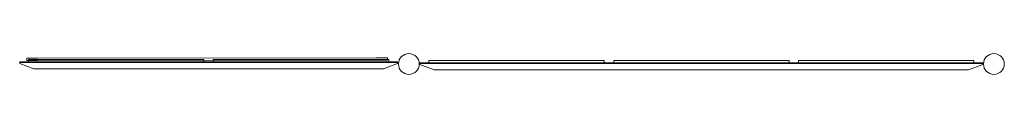
# Model space of a CAD drawing. Units: millimetres. Extents: x -17506 to 19346, y -8221 to 11658.
# Drawn here: x 960 to 5167, y -7392 to -7304 of the extents above; entities that cross this region are included whole.
import ezdxf

# ---------------------------------------------------------------- set-up
doc = ezdxf.new("R2010")
doc.units = ezdxf.units.MM

# ---------------------------------------------------------------- blocks, each defined once
blk = doc.blocks.new('A$C1e3940ce')
at = {"color": 0, "linetype": 'Continuous', "lineweight": 0}
for p, q in [((-6075.8, -3785.6), (-6075.8, -3795.6)), ((-6029.8, -3785.6), (-6075.8, -3785.6)), ((-6029.8, -3785.6), (-4581.5, -3785.2)), ((-4535.5, -3785.2), (-4581.5, -3785.2)), ((-4535.5, -3785.2), (-4535.5, -3791.2)), ((-6106.6, -3805.2), (-6106.6, -3801.2)), ((-6106.6, -3801.2), (-6069.6, -3801.2)), ((-6106.6, -3804.2), (-4491.6, -3804.2)), ((-6106.6, -3805.2), (-6106.6, -3809.2)), ((-6046.1, -3831.2), (-6106.6, -3809.2)), ((-6029.8, -3795.6), (-6075.8, -3795.6)), ((-6023.6, -3791.2), (-6069.6, -3791.2)), ((-6069.6, -3795.6), (-6069.6, -3791.2)), ((-6069.6, -3801.2), (-6069.6, -3795.6)), ((-6069.6, -3801.2), (-6023.6, -3801.2)), ((-6029.8, -3795.6), (-4581.5, -3795.2)), ((-6023.6, -3791.2), (-5365.6, -3791.2)), ((-5365.6, -3801.2), (-6023.6, -3801.2)), ((-5319.6, -3791.2), (-5365.6, -3791.2)), ((-5365.6, -3801.2), (-5319.6, -3801.2)), ((-5319.6, -3795.4), (-5319.6, -3791.2)), ((-5319.6, -3801.2), (-5319.6, -3795.4)), ((-5319.6, -3801.2), (-5279.3, -3801.2)), ((-5233.3, -3791.2), (-5279.3, -3791.2)), ((-5279.3, -3795.4), (-5279.3, -3791.2)), ((-5279.3, -3801.2), (-5279.3, -3795.4)), ((-5279.3, -3801.2), (-5233.3, -3801.2)), ((-5233.3, -3791.2), (-4575.3, -3791.2)), ((-4575.3, -3801.2), (-5233.3, -3801.2)), ((-4535.5, -3795.2), (-4581.5, -3795.2)), ((-4529.3, -3791.2), (-4575.3, -3791.2)), ((-4575.3, -3801.2), (-4529.3, -3801.2)), ((-4491.6, -3809.2), (-4552, -3831.2)), ((-4535.5, -3791.2), (-4535.5, -3795.2)), ((-4529.3, -3801.2), (-4529.3, -3791.2)), ((-4529.3, -3801.2), (-4491.6, -3801.2)), ((-4491.6, -3805.2), (-4491.6, -3801.2)), ((-4491.6, -3805.2), (-4491.6, -3809.2)), ((-4396, -3805.4), (-4396, -3809.4)), ((-4358.3, -3805.4), (-4396, -3805.4)), ((-1991, -3808.4), (-4396, -3808.4)), ((-4396, -3813.4), (-4396, -3809.4)), ((-4335.6, -3835.4), (-4396, -3813.4)), ((-4312.3, -3795.4), (-4358.3, -3795.4)), ((-4358.3, -3805.4), (-4358.3, -3795.4)), ((-4358.3, -3805.4), (-4312.3, -3805.4)), ((-4312.3, -3795.4), (-3654.3, -3795.4)), ((-3654.3, -3805.4), (-4312.3, -3805.4)), ((-3608.3, -3795.4), (-3654.3, -3795.4)), ((-3654.3, -3805.4), (-3608.3, -3805.4)), ((-3608.3, -3805.4), (-3608.3, -3795.4)), ((-3568, -3805.4), (-3608.3, -3805.4)), ((-3522, -3795.4), (-3568, -3795.4)), ((-3568, -3805.4), (-3568, -3795.4)), ((-3568, -3805.4), (-3522, -3805.4)), ((-3522, -3795.4), (-2864, -3795.4)), ((-2864, -3805.4), (-3522, -3805.4)), ((-2818, -3795.4), (-2864, -3795.4)), ((-2864, -3805.4), (-2818, -3805.4)), ((-2818, -3805.4), (-2818, -3795.4)), ((-2778.7, -3805.4), (-2818, -3805.4)), ((-2732.7, -3795.4), (-2778.7, -3795.4)), ((-2778.7, -3805.4), (-2778.7, -3795.4)), ((-2778.7, -3805.4), (-2732.7, -3805.4)), ((-2732.7, -3795.4), (-2074.7, -3795.4)), ((-2074.7, -3805.4), (-2732.7, -3805.4)), ((-2028.7, -3795.4), (-2074.7, -3795.4)), ((-2074.7, -3805.4), (-2028.7, -3805.4)), ((-1991, -3813.4), (-2051.5, -3835.4)), ((-2028.7, -3805.4), (-2028.7, -3795.4)), ((-1991, -3805.4), (-2028.7, -3805.4)), ((-1991, -3805.4), (-1991, -3809.4)), ((-1991, -3813.4), (-1991, -3809.4)), ((-6046.1, -3831.2), (-4552, -3831.2)), ((-2051.5, -3835.4), (-4335.6, -3835.4))]:
    blk.add_line(p, q, dxfattribs=at)
for centre in [(-4443.5, -3810.9), (-1943.5, -3810.9)]:
    blk.add_circle(centre, 44.5, dxfattribs=at)

msp = doc.modelspace()

# ---------------------------------------------------------------- block references
msp.add_blockref('A$C1e3940ce', (7066.1, -3537.1))

doc.saveas('drawing.dxf')
